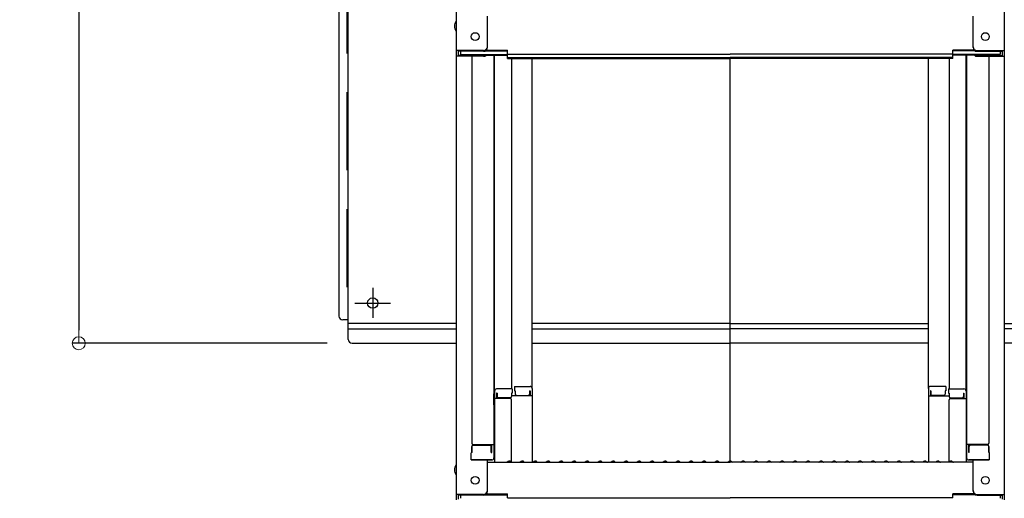
# Model space of a CAD drawing. Extents: x 5100 to 9100, y -3400 to -630.
# Drawn here: x 7569 to 7948, y -2025 to -1841 of the extents above; entities that cross this region are included whole.
import ezdxf

# ---------------------------------------------------------------- set-up
doc = ezdxf.new("R2010")
doc.units = 0
doc.header["$LTSCALE"] = 10
doc.header["$MEASUREMENT"] = 0
doc.linetypes.add('KIN-CENTER3', pattern=[10, 7, -1, 1, -1])
doc.linetypes.add('KIN-HIDDEN2', pattern=[4.5, 3, -1.5])
doc.layers.get('0').update_dxf_attribs({"color": 4, "linetype": 'CONTINUOUS'})
doc.layers.get('DEFPOINTS').update_dxf_attribs({"linetype": 'CONTINUOUS'})
for name, color, linetype in [('2', 4, 'CONTINUOUS'), ('PARTS_SIN', 171, 'KIN-CENTER3'), ('YEL_SSD', 53, 'KIN-HIDDEN2')]:
    doc.layers.add(name, color=color, linetype=linetype)
doc.layers.add('SUNPOU', color=7, linetype='CONTINUOUS', lineweight=18)
doc.styles.get("Standard").update_dxf_attribs({"font": 'simplex.shx', "width": 0.7, "bigfont": 'bigfont.shx'})
doc.dimstyles.new('一般寸法', dxfattribs={"dimscale": 5, "dimtxt": 3.5, "dimasz": 1, "dimexe": 0.5, "dimexo": 2, "dimgap": 0.5, "dimtad": 1, "dimdec": 0, "dimzin": 9, "dimdsep": 46, "dimtxsty": 'Standard', "dimblk1": 'ORIGIN', "dimblk2": 'ORIGIN', "dimsah": 1, "dimcen": 1, "dimclrd": 11, "dimclre": 11, "dimclrt": 2, "dimadec": 0, "dimazin": 2, "dimtfac": 1, "dimtdec": 0, "dimtmove": 2, "dimatfit": 3, "dimldrblk": 'OPEN', "dimfxl": 0, "dimtolj": 1, "dimtzin": 9, "dimarcsym": 0})

# ---------------------------------------------------------------- blocks, each defined once
blk = doc.blocks.new('_ORIGIN')
at = {"color": 0, "linetype": 'ByBlock'}
blk.add_line((0, 0), (-1, 0), dxfattribs=at)
blk.add_circle((0, 0), 0.5, dxfattribs=at)
blk = doc.blocks.new('*D5')
at = {"layer": 'DEFPOINTS', "color": 0}
for p in [(7679.32, -1593.98), (7591.57, -1965.48), (7697.14, -1965.48)]:
    blk.add_point(p, dxfattribs=at)
at = {"layer": 'SUNPOU', "color": 11, "lineweight": -2}
for p, q in [((7669.32, -1593.98), (7589.07, -1593.98)), ((7591.57, -1598.98), (7591.57, -1960.48)), ((7687.14, -1965.48), (7589.07, -1965.48))]:
    blk.add_line(p, q, dxfattribs=at)
at = {"layer": 'SUNPOU', "color": 11, "lineweight": -2, "xscale": 5, "yscale": 5, "zscale": 5}
for p, rotation in [((7591.57, -1593.98), 90), ((7591.57, -1965.48), 270)]:
    blk.add_blockref('_ORIGIN', p, dxfattribs=dict(at, rotation=rotation))
at = {"layer": 'SUNPOU', "color": 2, "insert": (7580.32, -1779.73), "char_height": 17.5, "attachment_point": 5, "rotation": 90}
blk.add_mtext('\\A1;743', dxfattribs=at)
blk = doc.blocks.new('_OPEN')
at = {"color": 0, "linetype": 'ByBlock'}
for p, q in [((-1, 0.167), (0, 0)), ((0, 0), (-1, -0.167)), ((0, 0), (-1, 0))]:
    blk.add_line(p, q, dxfattribs=at)
blk = doc.blocks.new('*D7')
at = {"layer": 'DEFPOINTS', "color": 0}
for p in [(8093.14, -1298.48), (7935.44, -3285.72), (8187.85, -3285.72)]:
    blk.add_point(p, dxfattribs=at)
at = {"layer": 'SUNPOU', "color": 11, "lineweight": -2}
for p, q in [((8103.14, -1298.48), (8190.35, -1298.48)), ((8187.85, -1303.48), (8187.85, -3280.72)), ((7945.44, -3285.72), (8190.35, -3285.72))]:
    blk.add_line(p, q, dxfattribs=at)
at = {"layer": 'SUNPOU', "color": 11, "lineweight": -2, "xscale": 5, "yscale": 5, "zscale": 5}
for p, rotation in [((8187.85, -1298.48), 90), ((8187.85, -3285.72), 270)]:
    blk.add_blockref('_ORIGIN', p, dxfattribs=dict(at, rotation=rotation))
at = {"layer": 'SUNPOU', "color": 2, "insert": (8176.6, -2292.1), "char_height": 17.5, "attachment_point": 5, "rotation": 90}
blk.add_mtext('\\A1;適応階高3580～3920', dxfattribs=at)
blk = doc.blocks.new('*D6')
at = {"layer": 'DEFPOINTS', "color": 0}
for p in [(7945.32, -1296.23), (7935.44, -3037.74), (8153.89, -3037.74)]:
    blk.add_point(p, dxfattribs=at)
at = {"layer": 'SUNPOU', "color": 11, "lineweight": -2}
for p, q in [((7955.32, -1296.23), (8156.39, -1296.23)), ((8153.89, -1301.23), (8153.89, -3032.74)), ((7945.44, -3037.74), (8156.39, -3037.74))]:
    blk.add_line(p, q, dxfattribs=at)
at = {"layer": 'SUNPOU', "color": 11, "lineweight": -2, "xscale": 5, "yscale": 5, "zscale": 5}
for p, rotation in [((8153.89, -1296.23), 90), ((8153.89, -3037.74), 270)]:
    blk.add_blockref('_ORIGIN', p, dxfattribs=dict(at, rotation=rotation))
at = {"layer": 'SUNPOU', "color": 2, "insert": (8142.64, -2166.98), "char_height": 17.5, "attachment_point": 5, "rotation": 90}
blk.add_mtext('\\A1;3483', dxfattribs=at)

msp = doc.modelspace()

# ---------------------------------------------------------------- linework, layer by layer
for p, q in [((7736.87, -1684.2), (7736.87, -1852.83)), ((7947.87, -1684.2), (7947.87, -1852.83)), ((7748.87, -1851.6), (7748.87, -1839.59)), ((7935.87, -1851.6), (7935.87, -1839.59)), ((7736.87, -1852.83), (7736.87, -1855)), ((7747.37, -1852.83), (7736.87, -1852.83)), ((7737.67, -1853.1), (7737.67, -1854.73)), ((7747.37, -1853.1), (7737.67, -1853.1)), ((7738.47, -1853.1), (7738.47, -1854.35)), ((7748.02, -1852.95), (7756.67, -1852.95)), ((7748.41, -1852.68), (7756.67, -1852.68)), ((7756.67, -1854.14), (7756.67, -1852.68)), ((7936.32, -1852.68), (7928.07, -1852.68)), ((7928.07, -1854.14), (7928.07, -1852.68)), ((7936.71, -1852.95), (7928.07, -1852.95)), ((7937.37, -1852.83), (7947.87, -1852.83)), ((7937.37, -1853.1), (7947.07, -1853.1)), ((7946.27, -1853.1), (7946.27, -1854.35)), ((7947.07, -1853.1), (7947.07, -1854.73)), ((7947.87, -1852.83), (7947.87, -1855)), ((7736.87, -1855), (7736.87, -2023.63)), ((7747.37, -1855), (7736.87, -1855)), ((7747.37, -1854.73), (7737.67, -1854.73)), ((7738.47, -1854.35), (7756.67, -1854.35)), ((7742.87, -1855), (7742.87, -2003.97)), ((7747.91, -1854.62), (7756.67, -1854.62)), ((7751.37, -1854.62), (7751.37, -2009.59)), ((7751.62, -1983.85), (7751.62, -1854.62)), ((7756.67, -1854.14), (7842.37, -1854.14)), ((7756.67, -1855.81), (7756.67, -1854.35)), ((7756.67, -1855.54), (7842.37, -1855.54)), ((7756.67, -1855.81), (7842.37, -1855.81)), ((7758.12, -1855.81), (7758.12, -1983.05)), ((7766.12, -1982.89), (7766.12, -1855.81)), ((7928.07, -1854.14), (7842.37, -1854.14)), ((7928.07, -1855.54), (7842.37, -1855.54)), ((7928.07, -1855.81), (7842.37, -1855.81)), ((7842.37, -2010.88), (7842.37, -1855.81)), ((7918.62, -1982.89), (7918.62, -1855.81)), ((7926.62, -1855.81), (7926.62, -1983.05)), ((7928.07, -1855.81), (7928.07, -1854.35)), ((7946.27, -1854.35), (7928.07, -1854.35)), ((7936.83, -1854.62), (7928.07, -1854.62)), ((7933.12, -1983.85), (7933.12, -1854.62)), ((7933.37, -1854.62), (7933.37, -2009.59)), ((7937.37, -1854.73), (7947.07, -1854.73)), ((7937.37, -1855), (7947.87, -1855)), ((7941.87, -1855), (7941.87, -2003.97)), ((7947.87, -1855), (7947.87, -2023.63)), ((7842.37, -1957.91), (7766.12, -1957.91)), ((7842.37, -1957.91), (7918.62, -1957.91)), ((7766.12, -1959.98), (7842.37, -1959.98)), ((7918.62, -1959.98), (7842.37, -1959.98)), ((7766.12, -1965.48), (7842.37, -1965.48)), ((7918.62, -1965.48), (7842.37, -1965.48)), ((7759.37, -1982.09), (7759.37, -1983.77)), ((7759.37, -1982.09), (7765.32, -1982.09)), ((7925.37, -1982.09), (7919.42, -1982.09)), ((7925.37, -1982.09), (7925.37, -1983.77)), ((7751.37, -1984.89), (7751.37, -1989.64)), ((7751.37, -1984.89), (7751.62, -1984.89)), ((7751.37, -1989.17), (7751.37, -1984.92)), ((7751.37, -1984.92), (7751.62, -1984.92)), ((7751.62, -1983.85), (7751.62, -2011.23)), ((7758.37, -1983.05), (7752.42, -1983.05)), ((7752.42, -1984.73), (7752.42, -1986.73)), ((7752.62, -1984.73), (7752.42, -1984.73)), ((7752.62, -1984.73), (7752.62, -1985.98)), ((7758.12, -1984.73), (7758.12, -1985.98)), ((7758.37, -1984.73), (7758.12, -1984.73)), ((7766.12, -1985.76), (7758.12, -1985.76)), ((7758.37, -1983.05), (7758.37, -1984.73)), ((7759.37, -1983.77), (7759.62, -1983.77)), ((7759.62, -1983.77), (7759.62, -1985.02)), ((7760.12, -1985.52), (7764.62, -1985.52)), ((7765.12, -1983.77), (7765.32, -1983.77)), ((7765.12, -1983.77), (7765.12, -1985.02)), ((7765.32, -1983.77), (7765.32, -1985.76)), ((7766.12, -1982.89), (7766.12, -2011.23)), ((7918.62, -1982.89), (7918.62, -2011.23)), ((7918.62, -1985.76), (7926.62, -1985.76)), ((7919.62, -1983.77), (7919.42, -1983.77)), ((7919.42, -1983.77), (7919.42, -1985.76)), ((7919.62, -1983.77), (7919.62, -1985.02)), ((7924.62, -1985.52), (7920.12, -1985.52)), ((7925.37, -1983.77), (7925.12, -1983.77)), ((7925.12, -1983.77), (7925.12, -1985.02)), ((7926.37, -1983.05), (7932.32, -1983.05)), ((7926.37, -1983.05), (7926.37, -1984.73)), ((7926.37, -1984.73), (7926.62, -1984.73)), ((7926.62, -1984.73), (7926.62, -1985.98)), ((7932.12, -1984.73), (7932.12, -1985.98)), ((7932.12, -1984.73), (7932.32, -1984.73)), ((7932.32, -1984.73), (7932.32, -1986.73)), ((7933.12, -1983.85), (7933.12, -2011.23)), ((7933.37, -1984.89), (7933.12, -1984.89)), ((7933.37, -1984.92), (7933.12, -1984.92)), ((7933.37, -1984.89), (7933.37, -1989.64)), ((7933.37, -1989.17), (7933.37, -1984.92)), ((7751.37, -1989.17), (7751.62, -1989.17)), ((7751.37, -1989.64), (7751.62, -1989.64)), ((7757.62, -1986.73), (7751.62, -1986.73)), ((7757.62, -1986.48), (7753.12, -1986.48)), ((7758.12, -2011.16), (7758.12, -1987.23)), ((7926.62, -2011.16), (7926.62, -1987.23)), ((7927.12, -1986.48), (7931.62, -1986.48)), ((7927.12, -1986.73), (7933.12, -1986.73)), ((7933.37, -1989.17), (7933.12, -1989.17)), ((7933.37, -1989.64), (7933.12, -1989.64)), ((7743.37, -2004.47), (7751.37, -2004.47)), ((7743.37, -2004.72), (7749.87, -2004.72)), ((7750.57, -2007.54), (7750.57, -2004.47)), ((7941.37, -2004.47), (7933.37, -2004.47)), ((7934.17, -2007.54), (7934.17, -2004.47)), ((7941.37, -2004.72), (7934.87, -2004.72)), ((7742.87, -2007.54), (7742.62, -2007.63)), ((7742.62, -2010.39), (7742.62, -2007.63)), ((7742.87, -2005.22), (7742.87, -2007.54)), ((7742.87, -2007.54), (7742.87, -2005.22)), ((7750.37, -2007.54), (7750.37, -2005.22)), ((7750.37, -2007.54), (7750.57, -2007.54)), ((7934.37, -2007.54), (7934.17, -2007.54)), ((7934.37, -2007.54), (7934.37, -2005.22)), ((7941.87, -2007.54), (7941.87, -2005.22)), ((7941.87, -2005.22), (7941.87, -2007.54)), ((7941.87, -2007.54), (7942.12, -2007.63)), ((7942.12, -2010.39), (7942.12, -2007.63)), ((7742.62, -2010.39), (7750.57, -2010.39)), ((7750.37, -2010.39), (7742.87, -2010.39)), ((7748.87, -2022.4), (7748.87, -2010.39)), ((7748.87, -2011.23), (7842.37, -2011.23)), ((7750.57, -2010.39), (7750.37, -2010.39)), ((7756.89, -2011), (7756.54, -2011.21)), ((7757.84, -2011), (7758.19, -2011.21)), ((7761.89, -2011), (7761.54, -2011.21)), ((7762.84, -2011), (7763.19, -2011.21)), ((7766.89, -2011), (7766.54, -2011.21)), ((7767.84, -2011), (7768.19, -2011.21)), ((7771.89, -2011), (7771.54, -2011.21)), ((7772.84, -2011), (7773.19, -2011.21)), ((7776.89, -2011), (7776.54, -2011.21)), ((7777.84, -2011), (7778.19, -2011.21)), ((7781.89, -2011), (7781.54, -2011.21)), ((7782.84, -2011), (7783.19, -2011.21)), ((7786.89, -2011), (7786.54, -2011.21)), ((7787.84, -2011), (7788.19, -2011.21)), ((7791.89, -2011), (7791.54, -2011.21)), ((7792.84, -2011), (7793.19, -2011.21)), ((7796.89, -2011), (7796.54, -2011.21)), ((7797.84, -2011), (7798.19, -2011.21)), ((7801.89, -2011), (7801.54, -2011.21)), ((7802.84, -2011), (7803.19, -2011.21)), ((7806.89, -2011), (7806.54, -2011.21)), ((7807.84, -2011), (7808.19, -2011.21)), ((7811.89, -2011), (7811.54, -2011.21)), ((7812.84, -2011), (7813.19, -2011.21)), ((7816.89, -2011), (7816.54, -2011.21)), ((7817.84, -2011), (7818.19, -2011.21)), ((7821.89, -2011), (7821.54, -2011.21)), ((7822.84, -2011), (7823.19, -2011.21)), ((7826.89, -2011), (7826.54, -2011.21)), ((7827.84, -2011), (7828.19, -2011.21)), ((7831.89, -2011), (7831.54, -2011.21)), ((7832.84, -2011), (7833.19, -2011.21)), ((7836.89, -2011), (7836.54, -2011.21)), ((7837.84, -2011), (7838.19, -2011.21)), ((7841.89, -2011), (7841.54, -2011.21)), ((7935.87, -2011.23), (7842.37, -2011.23)), ((7842.84, -2011), (7843.19, -2011.21)), ((7846.89, -2011), (7846.54, -2011.21)), ((7847.84, -2011), (7848.19, -2011.21)), ((7851.89, -2011), (7851.54, -2011.21)), ((7852.84, -2011), (7853.19, -2011.21)), ((7856.89, -2011), (7856.54, -2011.21)), ((7857.84, -2011), (7858.19, -2011.21)), ((7861.89, -2011), (7861.54, -2011.21)), ((7862.84, -2011), (7863.19, -2011.21)), ((7866.89, -2011), (7866.54, -2011.21)), ((7867.84, -2011), (7868.19, -2011.21)), ((7871.89, -2011), (7871.54, -2011.21)), ((7872.84, -2011), (7873.19, -2011.21)), ((7876.89, -2011), (7876.54, -2011.21)), ((7877.84, -2011), (7878.19, -2011.21)), ((7881.89, -2011), (7881.54, -2011.21)), ((7882.84, -2011), (7883.19, -2011.21)), ((7886.89, -2011), (7886.54, -2011.21)), ((7887.84, -2011), (7888.19, -2011.21)), ((7891.89, -2011), (7891.54, -2011.21)), ((7892.84, -2011), (7893.19, -2011.21)), ((7896.89, -2011), (7896.54, -2011.21)), ((7897.84, -2011), (7898.19, -2011.21)), ((7901.89, -2011), (7901.54, -2011.21)), ((7902.84, -2011), (7903.19, -2011.21)), ((7906.89, -2011), (7906.54, -2011.21)), ((7907.84, -2011), (7908.19, -2011.21)), ((7911.89, -2011), (7911.54, -2011.21)), ((7912.84, -2011), (7913.19, -2011.21)), ((7916.89, -2011), (7916.54, -2011.21)), ((7917.84, -2011), (7918.19, -2011.21)), ((7921.89, -2011), (7921.54, -2011.21)), ((7922.84, -2011), (7923.19, -2011.21)), ((7926.89, -2011), (7926.54, -2011.21)), ((7927.84, -2011), (7928.19, -2011.21)), ((7934.17, -2010.39), (7934.37, -2010.39)), ((7942.12, -2010.39), (7934.17, -2010.39)), ((7934.37, -2010.39), (7941.87, -2010.39)), ((7935.87, -2022.4), (7935.87, -2010.39)), ((7736.87, -2023.63), (7736.87, -2025.8)), ((7747.37, -2023.63), (7736.87, -2023.63)), ((7737.67, -2023.9), (7737.67, -2025.52)), ((7747.37, -2023.9), (7737.67, -2023.9)), ((7738.47, -2023.9), (7738.47, -2025.15)), ((7748.02, -2023.75), (7756.67, -2023.75)), ((7748.41, -2023.48), (7756.67, -2023.48)), ((7756.67, -2024.94), (7756.67, -2023.48)), ((7928.07, -2024.94), (7928.07, -2023.48)), ((7936.32, -2023.48), (7928.07, -2023.48)), ((7936.71, -2023.75), (7928.07, -2023.75)), ((7937.37, -2023.63), (7947.87, -2023.63)), ((7937.37, -2023.9), (7947.07, -2023.9)), ((7946.27, -2023.9), (7946.27, -2025.15)), ((7947.07, -2023.9), (7947.07, -2025.52)), ((7947.87, -2023.63), (7947.87, -2025.8)), ((7756.67, -2024.94), (7842.37, -2024.94)), ((7928.07, -2024.94), (7842.37, -2024.94))]:
    msp.add_line(p, q)
for centre in [(7744.17, -1847.43), (7940.57, -1847.43), (7744.17, -2018.23), (7940.57, -2018.23)]:
    msp.add_circle(centre, 1.5)
for centre, radius, start, end in [((7739.57, -1843.43), 3.37, 143.5356, 216.4644), ((7747.37, -1851.33), 1.5, 270, 0), ((7747.37, -1851.6), 1.5, 270, 0), ((7937.37, -1851.33), 1.5, 180, 270), ((7937.37, -1851.6), 1.5, 180, 270), ((7747.37, -1853.23), 1.5, 270, 291.114), ((7747.37, -1853.5), 1.5, 270, 311.3702), ((7937.37, -1853.5), 1.5, 228.6298, 270), ((7937.37, -1853.23), 1.5, 248.886, 270), ((7765.32, -1982.89), 0.8, 0, 90), ((7919.42, -1982.89), 0.8, 90, 180), ((7752.42, -1983.85), 0.8, 90, 180), ((7753.12, -1985.98), 0.5, 180, 270), ((7757.62, -1985.98), 0.5, 270, 0), ((7760.12, -1985.02), 0.5, 180, 270), ((7764.62, -1985.02), 0.5, 270, 0), ((7920.12, -1985.02), 0.5, 180, 270), ((7924.62, -1985.02), 0.5, 270, 0), ((7927.12, -1985.98), 0.5, 180, 270), ((7931.62, -1985.98), 0.5, 270, 0), ((7932.32, -1983.85), 0.8, 0, 90), ((7757.62, -1987.23), 0.5, 0, 90), ((7927.12, -1987.23), 0.5, 90, 180), ((7743.37, -2003.97), 0.5, 180, 270), ((7743.37, -2005.22), 0.5, 90, 180), ((7749.87, -2005.22), 0.5, 0, 90), ((7934.87, -2005.22), 0.5, 90, 180), ((7941.37, -2003.97), 0.5, 270, 0), ((7941.37, -2005.22), 0.5, 0, 90), ((7739.57, -2014.23), 3.37, 143.5356, 216.4644), ((7750.57, -2009.59), 0.8, 270, 0), ((7756.47, -2011.08), 0.15, 270, 300.0682), ((7757.37, -2011.83), 0.95, 90, 120.0682), ((7757.37, -2011.83), 0.95, 59.9318, 90), ((7758.27, -2011.08), 0.15, 239.9318, 270), ((7761.47, -2011.08), 0.15, 270, 300.0682), ((7762.37, -2011.83), 0.95, 90, 120.0682), ((7762.37, -2011.83), 0.95, 59.9318, 90), ((7763.27, -2011.08), 0.15, 239.9318, 270), ((7766.47, -2011.08), 0.15, 270, 300.0682), ((7767.37, -2011.83), 0.95, 90, 120.0682), ((7767.37, -2011.83), 0.95, 59.9318, 90), ((7768.27, -2011.08), 0.15, 239.9318, 270), ((7771.47, -2011.08), 0.15, 270, 300.0682), ((7772.37, -2011.83), 0.95, 90, 120.0682), ((7772.37, -2011.83), 0.95, 59.9318, 90), ((7773.27, -2011.08), 0.15, 239.9318, 270), ((7776.47, -2011.08), 0.15, 270, 300.0682), ((7777.37, -2011.83), 0.95, 90, 120.0682), ((7777.37, -2011.83), 0.95, 59.9318, 90), ((7778.27, -2011.08), 0.15, 239.9318, 270), ((7781.47, -2011.08), 0.15, 270, 300.0682), ((7782.37, -2011.83), 0.95, 90, 120.0682), ((7782.37, -2011.83), 0.95, 59.9318, 90), ((7783.27, -2011.08), 0.15, 239.9318, 270), ((7786.47, -2011.08), 0.15, 270, 300.0682), ((7787.37, -2011.83), 0.95, 90, 120.0682), ((7787.37, -2011.83), 0.95, 59.9318, 90), ((7788.27, -2011.08), 0.15, 239.9318, 270), ((7791.47, -2011.08), 0.15, 270, 300.0682), ((7792.37, -2011.83), 0.95, 90, 120.0682), ((7792.37, -2011.83), 0.95, 59.9318, 90), ((7793.27, -2011.08), 0.15, 239.9318, 270), ((7796.47, -2011.08), 0.15, 270, 300.0682), ((7797.37, -2011.83), 0.95, 90, 120.0682), ((7797.37, -2011.83), 0.95, 59.9318, 90), ((7798.27, -2011.08), 0.15, 239.9318, 270), ((7801.47, -2011.08), 0.15, 270, 300.0682), ((7802.37, -2011.83), 0.95, 90, 120.0682), ((7802.37, -2011.83), 0.95, 59.9318, 90), ((7803.27, -2011.08), 0.15, 239.9318, 270), ((7806.47, -2011.08), 0.15, 270, 300.0682), ((7807.37, -2011.83), 0.95, 90, 120.0682), ((7807.37, -2011.83), 0.95, 59.9318, 90), ((7808.27, -2011.08), 0.15, 239.9318, 270), ((7811.47, -2011.08), 0.15, 270, 300.0682), ((7812.37, -2011.83), 0.95, 90, 120.0682), ((7812.37, -2011.83), 0.95, 59.9318, 90), ((7813.27, -2011.08), 0.15, 239.9318, 270), ((7816.47, -2011.08), 0.15, 270, 300.0682), ((7817.37, -2011.83), 0.95, 90, 120.0682), ((7817.37, -2011.83), 0.95, 59.9318, 90), ((7818.27, -2011.08), 0.15, 239.9318, 270), ((7821.47, -2011.08), 0.15, 270, 300.0682), ((7822.37, -2011.83), 0.95, 90, 120.0682), ((7822.37, -2011.83), 0.95, 59.9318, 90), ((7823.27, -2011.08), 0.15, 239.9318, 270), ((7826.47, -2011.08), 0.15, 270, 300.0682), ((7827.37, -2011.83), 0.95, 90, 120.0682), ((7827.37, -2011.83), 0.95, 59.9318, 90), ((7828.27, -2011.08), 0.15, 239.9318, 270), ((7831.47, -2011.08), 0.15, 270, 300.0682), ((7832.37, -2011.83), 0.95, 90, 120.0682), ((7832.37, -2011.83), 0.95, 59.9318, 90), ((7833.27, -2011.08), 0.15, 239.9318, 270), ((7836.47, -2011.08), 0.15, 270, 300.0682), ((7837.37, -2011.83), 0.95, 90, 120.0682), ((7837.37, -2011.83), 0.95, 59.9318, 90), ((7838.27, -2011.08), 0.15, 239.9318, 270), ((7841.47, -2011.08), 0.15, 270, 300.0682), ((7842.37, -2011.83), 0.95, 90, 120.0682), ((7842.37, -2011.83), 0.95, 59.9318, 90), ((7843.27, -2011.08), 0.15, 239.9318, 270), ((7846.47, -2011.08), 0.15, 270, 300.0682), ((7847.37, -2011.83), 0.95, 90, 120.0682), ((7847.37, -2011.83), 0.95, 59.9318, 90), ((7848.27, -2011.08), 0.15, 239.9318, 270), ((7851.47, -2011.08), 0.15, 270, 300.0682), ((7852.37, -2011.83), 0.95, 90, 120.0682), ((7852.37, -2011.83), 0.95, 59.9318, 90), ((7853.27, -2011.08), 0.15, 239.9318, 270), ((7856.47, -2011.08), 0.15, 270, 300.0682), ((7857.37, -2011.83), 0.95, 90, 120.0682), ((7857.37, -2011.83), 0.95, 59.9318, 90), ((7858.27, -2011.08), 0.15, 239.9318, 270), ((7861.47, -2011.08), 0.15, 270, 300.0682), ((7862.37, -2011.83), 0.95, 90, 120.0682), ((7862.37, -2011.83), 0.95, 59.9318, 90), ((7863.27, -2011.08), 0.15, 239.9318, 270), ((7866.47, -2011.08), 0.15, 270, 300.0682), ((7867.37, -2011.83), 0.95, 90, 120.0682), ((7867.37, -2011.83), 0.95, 59.9318, 90), ((7868.27, -2011.08), 0.15, 239.9318, 270), ((7871.47, -2011.08), 0.15, 270, 300.0682), ((7872.37, -2011.83), 0.95, 90, 120.0682), ((7872.37, -2011.83), 0.95, 59.9318, 90), ((7873.27, -2011.08), 0.15, 239.9318, 270), ((7876.47, -2011.08), 0.15, 270, 300.0682), ((7877.37, -2011.83), 0.95, 90, 120.0682), ((7877.37, -2011.83), 0.95, 59.9318, 90), ((7878.27, -2011.08), 0.15, 239.9318, 270), ((7881.47, -2011.08), 0.15, 270, 300.0682), ((7882.37, -2011.83), 0.95, 90, 120.0682), ((7882.37, -2011.83), 0.95, 59.9318, 90), ((7883.27, -2011.08), 0.15, 239.9318, 270), ((7886.47, -2011.08), 0.15, 270, 300.0682), ((7887.37, -2011.83), 0.95, 90, 120.0682), ((7887.37, -2011.83), 0.95, 59.9318, 90), ((7888.27, -2011.08), 0.15, 239.9318, 270), ((7891.47, -2011.08), 0.15, 270, 300.0682), ((7892.37, -2011.83), 0.95, 90, 120.0682), ((7892.37, -2011.83), 0.95, 59.9318, 90), ((7893.27, -2011.08), 0.15, 239.9318, 270), ((7896.47, -2011.08), 0.15, 270, 300.0682), ((7897.37, -2011.83), 0.95, 90, 120.0682), ((7897.37, -2011.83), 0.95, 59.9318, 90), ((7898.27, -2011.08), 0.15, 239.9318, 270), ((7901.47, -2011.08), 0.15, 270, 300.0682), ((7902.37, -2011.83), 0.95, 90, 120.0682), ((7902.37, -2011.83), 0.95, 59.9318, 90), ((7903.27, -2011.08), 0.15, 239.9318, 270), ((7906.47, -2011.08), 0.15, 270, 300.0682), ((7907.37, -2011.83), 0.95, 90, 120.0682), ((7907.37, -2011.83), 0.95, 59.9318, 90), ((7908.27, -2011.08), 0.15, 239.9318, 270), ((7911.47, -2011.08), 0.15, 270, 300.0682), ((7912.37, -2011.83), 0.95, 90, 120.0682), ((7912.37, -2011.83), 0.95, 59.9318, 90), ((7913.27, -2011.08), 0.15, 239.9318, 270), ((7916.47, -2011.08), 0.15, 270, 300.0682), ((7917.37, -2011.83), 0.95, 90, 120.0682), ((7917.37, -2011.83), 0.95, 59.9318, 90), ((7918.27, -2011.08), 0.15, 239.9318, 270), ((7921.47, -2011.08), 0.15, 270, 300.0682), ((7922.37, -2011.83), 0.95, 90, 120.0682), ((7922.37, -2011.83), 0.95, 59.9318, 90), ((7923.27, -2011.08), 0.15, 239.9318, 270), ((7926.47, -2011.08), 0.15, 270, 300.0682), ((7927.37, -2011.83), 0.95, 90, 120.0682), ((7927.37, -2011.83), 0.95, 59.9318, 90), ((7928.27, -2011.08), 0.15, 239.9318, 270), ((7934.17, -2009.59), 0.8, 180, 270), ((7747.37, -2022.13), 1.5, 270, 0), ((7747.37, -2022.4), 1.5, 270, 0), ((7937.37, -2022.13), 1.5, 180, 270), ((7937.37, -2022.4), 1.5, 180, 270)]:
    msp.add_arc(centre, radius, start, end)
at = {"layer": '2'}
for p, q in [((7695.32, -1963.98), (7695.32, -1583.88)), ((7691.72, -1600.38), (7691.72, -1954.98)), ((7695.32, -1956.48), (7693.22, -1956.48)), ((7736.87, -1957.91), (7695.32, -1957.91)), ((7947.87, -1957.91), (7989.42, -1957.91)), ((7695.32, -1959.98), (7736.87, -1959.98)), ((7989.42, -1959.98), (7947.87, -1959.98)), ((7696.82, -1965.48), (7736.87, -1965.48)), ((7987.92, -1965.48), (7947.87, -1965.48))]:
    msp.add_line(p, q, dxfattribs=at)
msp.add_circle((7704.72, -1949.98), 2, dxfattribs=at)
for centre in [(7693.22, -1954.98), (7696.82, -1963.98)]:
    msp.add_arc(centre, 1.5, 180, 270, dxfattribs=at)
at = {"layer": 'PARTS_SIN'}
for p, q in [((7704.72, -1944.17), (7704.72, -1955.68)), ((7697.8, -1949.98), (7711.62, -1949.98))]:
    msp.add_line(p, q, dxfattribs=at)
at = {"layer": 'YEL_SSD'}
msp.add_line((7694.72, -1598.88), (7694.72, -1956.48), dxfattribs=at)

# ---------------------------------------------------------------- dimensions: what is measured, and where the dimension line sits
at = {"layer": 'SUNPOU'}
for base, p1, p2, angle, picture, middle in [((8153.89, -3037.74), (7945.32, -1296.23), (7935.44, -3037.74), 270, '*D6', (8142.64, -2166.98)), ((7591.57, -1965.48), (7679.32, -1593.98), (7697.14, -1965.48), 90, '*D5', (7580.32, -1779.73))]:
    dim = msp.add_linear_dim(base=base, p1=p1, p2=p2, angle=angle, dimstyle='一般寸法', override={"dimlfac": 2}, dxfattribs=at)
    dim.commit()
    dim.dimension.update_dxf_attribs({"geometry": picture, "text_midpoint": middle})
dim = msp.add_linear_dim(base=(8187.85, -3285.72), p1=(8093.14, -1298.48), p2=(7935.44, -3285.72), angle=270, text='適応階高3580～3920', dimstyle='一般寸法', override={"dimlfac": 2}, dxfattribs=at)
dim.commit()
dim.dimension.update_dxf_attribs({"geometry": '*D7', "text_midpoint": (8176.6, -2292.1)})

doc.saveas('drawing.dxf')
